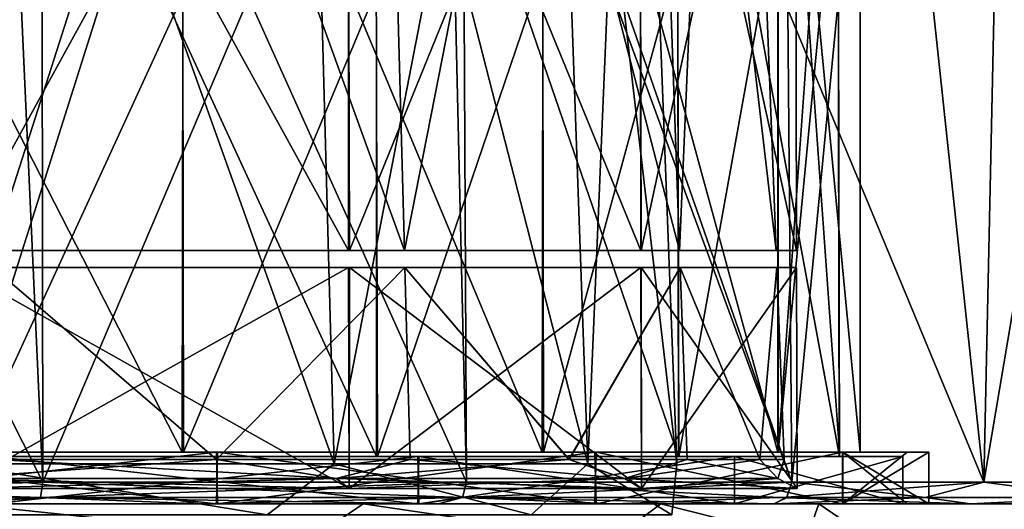
# Model space of a CAD drawing. Units: millimetres. Extents: x -108 to 0, y -59 to 57.
# Drawn here: x -60 to -37, y 0 to 11 of the extents above; entities that cross this region are included whole.
import ezdxf

# ---------------------------------------------------------------- set-up
doc = ezdxf.new("R2010")
doc.units = ezdxf.units.MM
doc.header["$LTSCALE"] = 101.851852
for name, color, linetype in [('15', 7, 'CONTINUOUS'), ('16', 7, 'CONTINUOUS'), ('28', 7, 'CONTINUOUS'), ('34', 7, 'CONTINUOUS'), ('36', 7, 'CONTINUOUS'), ('38', 7, 'CONTINUOUS'), ('39', 7, 'CONTINUOUS'), ('45', 7, 'CONTINUOUS'), ('46', 7, 'CONTINUOUS'), ('48', 7, 'CONTINUOUS'), ('51', 7, 'CONTINUOUS'), ('52', 7, 'CONTINUOUS'), ('53', 7, 'CONTINUOUS'), ('56', 7, 'CONTINUOUS'), ('57', 7, 'CONTINUOUS'), ('58', 7, 'CONTINUOUS'), ('59', 7, 'CONTINUOUS'), ('60', 7, 'CONTINUOUS'), ('61', 7, 'CONTINUOUS'), ('62', 7, 'CONTINUOUS'), ('63', 7, 'CONTINUOUS'), ('79', 7, 'CONTINUOUS'), ('80', 7, 'CONTINUOUS'), ('81', 7, 'CONTINUOUS'), ('89', 7, 'CONTINUOUS'), ('90', 7, 'CONTINUOUS'), ('91', 7, 'CONTINUOUS')]:
    doc.layers.add(name, color=color, linetype=linetype)

msp = doc.modelspace()

# ---------------------------------------------------------------- linework, layer by layer
at = {"layer": '15', "linetype": 'Continuous'}
for points in [[(-61.399, 33.505, -26.316), (-52.158, 33.505, -20.142), (-60.989, 5.9, -27.298), (-61.399, 33.505, -26.316)], [(-52.158, 33.505, 20.142), (-61.399, 33.505, 26.316), (-51.403, 5.9, 20.891), (-52.158, 33.505, 20.142)], [(-51.403, 5.9, 20.891), (-61.399, 33.505, 26.316), (-60.989, 5.9, 27.298), (-51.403, 5.9, 20.891)], [(-60.989, 5.9, -27.298), (-52.158, 33.505, -20.142), (-51.403, 5.9, -20.891), (-60.989, 5.9, -27.298)], [(-52.158, 33.505, -20.142), (-45.984, 33.505, -10.901), (-51.403, 5.9, -20.891), (-52.158, 33.505, -20.142)], [(-45.984, 33.505, 10.901), (-52.158, 33.505, 20.142), (-45, 5.9, 11.305), (-45.984, 33.505, 10.901)], [(-45, 5.9, 11.305), (-52.158, 33.505, 20.142), (-51.403, 5.9, 20.891), (-45, 5.9, 11.305)], [(-51.403, 5.9, -20.891), (-45.984, 33.505, -10.901), (-45, 5.9, -11.305), (-51.403, 5.9, -20.891)], [(-45.984, 33.505, -10.901), (-43.815, 33.505), (-45, 5.9, -11.305), (-45.984, 33.505, -10.901)], [(-43.815, 33.505), (-45.984, 33.505, 10.901), (-42.752, 5.9), (-43.815, 33.505)], [(-42.752, 5.9), (-45.984, 33.505, 10.901), (-45, 5.9, 11.305), (-42.752, 5.9)], [(-45, 5.9, -11.305), (-43.815, 33.505), (-42.752, 5.9), (-45, 5.9, -11.305)]]:
    msp.add_3dface(points, dxfattribs=at)
at = {"layer": '16', "linetype": 'Continuous'}
for points in [[(-53.614, -0.85, 25.719), (-61.689, 0, 29.143), (-62.476, -0.85, 30.235), (-53.614, -0.85, 25.719)], [(-62.476, -0.85, -30.235), (-61.689, 0, -29.143), (-53.614, -0.85, -25.719), (-62.476, -0.85, -30.235)], [(-52.367, 0, 23.761), (-61.689, 0, 29.143), (-53.614, -0.85, 25.719), (-52.367, 0, 23.761)], [(-61.689, 0, -29.143), (-52.367, 0, -23.761), (-53.614, -0.85, -25.719), (-61.689, 0, -29.143)], [(-46.581, -0.85, 18.686), (-52.367, 0, 23.761), (-53.614, -0.85, 25.719), (-46.581, -0.85, 18.686)], [(-53.614, -0.85, -25.719), (-52.367, 0, -23.761), (-46.581, -0.85, -18.686), (-53.614, -0.85, -25.719)], [(-45.44, 0, 15.508), (-52.367, 0, 23.761), (-46.581, -0.85, 18.686), (-45.44, 0, 15.508)], [(-52.367, 0, -23.761), (-45.44, 0, -15.508), (-46.581, -0.85, -18.686), (-52.367, 0, -23.761)], [(-42.065, -0.85, 9.824), (-45.44, 0, 15.508), (-46.581, -0.85, 18.686), (-42.065, -0.85, 9.824)], [(-46.581, -0.85, -18.686), (-45.44, 0, -15.508), (-42.065, -0.85, -9.824), (-46.581, -0.85, -18.686)], [(-41.756, 0, 5.382), (-45.44, 0, 15.508), (-42.065, -0.85, 9.824), (-41.756, 0, 5.382)], [(-45.44, 0, -15.508), (-41.756, 0, -5.382), (-42.065, -0.85, -9.824), (-45.44, 0, -15.508)], [(-40.509, -0.85), (-41.756, 0, 5.382), (-42.065, -0.85, 9.824), (-40.509, -0.85)], [(-42.065, -0.85, -9.824), (-41.756, 0, -5.382), (-40.509, -0.85), (-42.065, -0.85, -9.824)], [(-41.756, 0, -5.382), (-41.756, 0, 5.382), (-40.509, -0.85), (-41.756, 0, -5.382)]]:
    msp.add_3dface(points, dxfattribs=at)
at = {"layer": '28', "linetype": 'Continuous'}
for points in [[(-62.883, -0.253, -25.874), (-54.601, -0.253, -21.093), (-61.876, 0.934, -25.166), (-62.883, -0.253, -25.874)], [(-54.601, -0.253, 21.093), (-62.883, -0.253, 25.874), (-61.876, 0.934, 25.166), (-54.601, -0.253, 21.093)], [(-61.876, 0.934, -25.166), (-54.601, -0.253, -21.093), (-53.039, 0.934, -19.261), (-61.876, 0.934, -25.166)], [(-53.039, 0.934, 19.261), (-54.601, -0.253, 21.093), (-61.876, 0.934, 25.166), (-53.039, 0.934, 19.261)], [(-54.601, -0.253, -21.093), (-48.454, -0.253, -13.767), (-53.039, 0.934, -19.261), (-54.601, -0.253, -21.093)], [(-48.454, -0.253, 13.767), (-54.601, -0.253, 21.093), (-53.039, 0.934, 19.261), (-48.454, -0.253, 13.767)], [(-53.039, 0.934, -19.261), (-48.454, -0.253, -13.767), (-47.134, 0.934, -10.424), (-53.039, 0.934, -19.261)], [(-47.134, 0.934, 10.424), (-48.454, -0.253, 13.767), (-53.039, 0.934, 19.261), (-47.134, 0.934, 10.424)], [(-48.454, -0.253, -13.767), (-45.184, -0.253, -4.781), (-47.134, 0.934, -10.424), (-48.454, -0.253, -13.767)], [(-45.184, -0.253, 4.781), (-48.454, -0.253, 13.767), (-47.134, 0.934, 10.424), (-45.184, -0.253, 4.781)], [(-47.134, 0.934, -10.424), (-45.184, -0.253, -4.781), (-45.061, 0.934), (-47.134, 0.934, -10.424)], [(-45.061, 0.934), (-45.184, -0.253, 4.781), (-47.134, 0.934, 10.424), (-45.061, 0.934)], [(-45.184, -0.253, -4.781), (-45.184, -0.253, 4.781), (-45.061, 0.934), (-45.184, -0.253, -4.781)]]:
    msp.add_3dface(points, dxfattribs=at)
at = {"layer": '34', "linetype": 'Continuous'}
for points in [[(-61.876, 0.934, -25.166), (-53.039, 0.934, -19.261), (-62.256, 26.666, -24.249), (-61.876, 0.934, -25.166)], [(-53.039, 0.934, -19.261), (-53.741, 26.666, -18.559), (-62.256, 26.666, -24.249), (-53.039, 0.934, -19.261)], [(-61.876, 0.934, 25.166), (-62.256, 26.666, 24.249), (-53.741, 26.666, 18.559), (-61.876, 0.934, 25.166)], [(-53.039, 0.934, 19.261), (-61.876, 0.934, 25.166), (-53.741, 26.666, 18.559), (-53.039, 0.934, 19.261)], [(-53.039, 0.934, -19.261), (-47.134, 0.934, -10.424), (-53.741, 26.666, -18.559), (-53.039, 0.934, -19.261)], [(-47.134, 0.934, -10.424), (-48.051, 26.666, -10.044), (-53.741, 26.666, -18.559), (-47.134, 0.934, -10.424)], [(-53.039, 0.934, 19.261), (-53.741, 26.666, 18.559), (-48.051, 26.666, 10.044), (-53.039, 0.934, 19.261)], [(-47.134, 0.934, 10.424), (-53.039, 0.934, 19.261), (-48.051, 26.666, 10.044), (-47.134, 0.934, 10.424)], [(-47.134, 0.934, -10.424), (-45.061, 0.934), (-48.051, 26.666, -10.044), (-47.134, 0.934, -10.424)], [(-45.061, 0.934), (-46.053, 26.666), (-48.051, 26.666, -10.044), (-45.061, 0.934)], [(-47.134, 0.934, 10.424), (-48.051, 26.666, 10.044), (-46.053, 26.666), (-47.134, 0.934, 10.424)], [(-45.061, 0.934), (-47.134, 0.934, 10.424), (-46.053, 26.666), (-45.061, 0.934)]]:
    msp.add_3dface(points, dxfattribs=at)
at = {"layer": '36', "linetype": 'Continuous'}
for points in [[(-61.689, 0, 29.143), (-52.367, 0, 23.761), (-61.007, 0, 31.007), (-61.689, 0, 29.143)], [(-52.367, 0, -23.761), (-61.689, 0, -29.143), (-60.983, 0, -30.998), (-52.367, 0, -23.761)], [(-61.007, 0, 31.007), (-52.367, 0, 23.761), (-51.092, 0, 25.282), (-61.007, 0, 31.007)], [(-51.069, 0, -25.264), (-52.367, 0, -23.761), (-60.983, 0, -30.998), (-51.069, 0, -25.264)], [(-52.367, 0, 23.761), (-45.44, 0, 15.508), (-51.092, 0, 25.282), (-52.367, 0, 23.761)], [(-45.44, 0, -15.508), (-52.367, 0, -23.761), (-51.069, 0, -25.264), (-45.44, 0, -15.508)], [(-51.092, 0, 25.282), (-45.44, 0, 15.508), (-43.724, 0, 16.505), (-51.092, 0, 25.282)], [(-43.719, 0, -16.496), (-45.44, 0, -15.508), (-51.069, 0, -25.264), (-43.719, 0, -16.496)], [(-45.44, 0, 15.508), (-41.756, 0, 5.382), (-43.724, 0, 16.505), (-45.44, 0, 15.508)], [(-41.756, 0, -5.382), (-45.44, 0, -15.508), (-43.719, 0, -16.496), (-41.756, 0, -5.382)], [(-43.724, 0, 16.505), (-41.756, 0, 5.382), (-39.801, 0, 5.729), (-43.724, 0, 16.505)], [(-39.803, 0, -5.74), (-41.756, 0, -5.382), (-43.719, 0, -16.496), (-39.803, 0, -5.74)], [(-41.756, 0, 5.382), (-41.756, 0, -5.382), (-39.803, 0, -5.74), (-41.756, 0, 5.382)], [(-39.801, 0, 5.729), (-41.756, 0, 5.382), (-39.803, 0, -5.74), (-39.801, 0, 5.729)]]:
    msp.add_3dface(points, dxfattribs=at)
at = {"layer": '38', "linetype": 'Continuous'}
for points in [[(-61.867, 5.9, -28.646), (-60.989, 5.9, -27.298), (-52.706, 5.9, -23.356), (-61.867, 5.9, -28.646)], [(-52.684, 5.9, 23.338), (-60.989, 5.9, 27.298), (-61.844, 5.9, 28.637), (-52.684, 5.9, 23.338)], [(-60.989, 5.9, -27.298), (-51.403, 5.9, -20.891), (-52.706, 5.9, -23.356), (-60.989, 5.9, -27.298)], [(-51.403, 5.9, 20.891), (-60.989, 5.9, 27.298), (-52.684, 5.9, 23.338), (-51.403, 5.9, 20.891)], [(-52.706, 5.9, -23.356), (-51.403, 5.9, -20.891), (-45.9, 5.9, -15.247), (-52.706, 5.9, -23.356)], [(-45.893, 5.9, 15.234), (-51.403, 5.9, 20.891), (-52.684, 5.9, 23.338), (-45.893, 5.9, 15.234)], [(-51.403, 5.9, -20.891), (-45, 5.9, -11.305), (-45.9, 5.9, -15.247), (-51.403, 5.9, -20.891)], [(-45, 5.9, 11.305), (-51.403, 5.9, 20.891), (-45.893, 5.9, 15.234), (-45, 5.9, 11.305)], [(-45.9, 5.9, -15.247), (-45, 5.9, -11.305), (-42.277, 5.9, -5.297), (-45.9, 5.9, -15.247)], [(-42.277, 5.9, 5.298), (-45, 5.9, 11.305), (-45.893, 5.9, 15.234), (-42.277, 5.9, 5.298)], [(-45, 5.9, -11.305), (-42.752, 5.9), (-42.277, 5.9, -5.297), (-45, 5.9, -11.305)], [(-42.752, 5.9), (-45, 5.9, 11.305), (-42.277, 5.9, 5.298), (-42.752, 5.9)], [(-42.277, 5.9, -5.297), (-42.752, 5.9), (-42.277, 5.9, 5.298), (-42.277, 5.9, -5.297)]]:
    msp.add_3dface(points, dxfattribs=at)
at = {"layer": '39', "linetype": 'Continuous'}
for points in [[(-52.73, 22.5, 23.328), (-61.844, 5.9, 28.637), (-61.879, 22.5, 28.611), (-52.73, 22.5, 23.328)], [(-61.867, 5.9, -28.646), (-52.706, 5.9, -23.356), (-61.857, 22.5, -28.603), (-61.867, 5.9, -28.646)], [(-61.857, 22.5, -28.603), (-52.706, 5.9, -23.356), (-52.708, 22.5, -23.31), (-61.857, 22.5, -28.603)], [(-52.684, 5.9, 23.338), (-61.844, 5.9, 28.637), (-52.73, 22.5, 23.328), (-52.684, 5.9, 23.338)], [(-45.932, 22.5, 15.228), (-52.684, 5.9, 23.338), (-52.73, 22.5, 23.328), (-45.932, 22.5, 15.228)], [(-52.706, 5.9, -23.356), (-45.9, 5.9, -15.247), (-52.708, 22.5, -23.31), (-52.706, 5.9, -23.356)], [(-52.708, 22.5, -23.31), (-45.9, 5.9, -15.247), (-45.924, 22.5, -15.216), (-52.708, 22.5, -23.31)], [(-45.893, 5.9, 15.234), (-52.684, 5.9, 23.338), (-45.932, 22.5, 15.228), (-45.893, 5.9, 15.234)], [(-42.313, 22.5, 5.291), (-45.893, 5.9, 15.234), (-45.932, 22.5, 15.228), (-42.313, 22.5, 5.291)], [(-45.9, 5.9, -15.247), (-42.277, 5.9, -5.297), (-45.924, 22.5, -15.216), (-45.9, 5.9, -15.247)], [(-45.924, 22.5, -15.216), (-42.277, 5.9, -5.297), (-42.313, 22.5, -5.291), (-45.924, 22.5, -15.216)], [(-42.277, 5.9, 5.298), (-45.893, 5.9, 15.234), (-42.313, 22.5, 5.291), (-42.277, 5.9, 5.298)], [(-42.277, 5.9, -5.297), (-42.277, 5.9, 5.298), (-42.313, 22.5, -5.291), (-42.277, 5.9, -5.297)], [(-42.313, 22.5, -5.291), (-42.277, 5.9, 5.298), (-42.313, 22.5, 5.291), (-42.313, 22.5, -5.291)]]:
    msp.add_3dface(points, dxfattribs=at)
at = {"layer": '45', "linetype": 'Continuous'}
for points in [[(-61.535, 21.6, -29.552), (-52.085, 21.6, -24.095), (-61.496, 1.1, -29.586), (-61.535, 21.6, -29.552)], [(-52.055, 1.1, 24.13), (-61.512, 21.6, 29.544), (-61.519, 1.1, 29.595), (-52.055, 1.1, 24.13)], [(-52.062, 21.6, 24.076), (-61.512, 21.6, 29.544), (-52.055, 1.1, 24.13), (-52.062, 21.6, 24.076)], [(-61.496, 1.1, -29.586), (-52.085, 21.6, -24.095), (-52.033, 1.1, -24.111), (-61.496, 1.1, -29.586)], [(-52.085, 21.6, -24.095), (-45.066, 21.6, -15.732), (-52.033, 1.1, -24.111), (-52.085, 21.6, -24.095)], [(-45.059, 21.6, 15.721), (-52.062, 21.6, 24.076), (-45.026, 1.1, 15.755), (-45.059, 21.6, 15.721)], [(-45.026, 1.1, 15.755), (-52.062, 21.6, 24.076), (-52.055, 1.1, 24.13), (-45.026, 1.1, 15.755)], [(-52.033, 1.1, -24.111), (-45.066, 21.6, -15.732), (-45.02, 1.1, -15.744), (-52.033, 1.1, -24.111)], [(-45.066, 21.6, -15.732), (-41.327, 21.6, -5.465), (-45.02, 1.1, -15.744), (-45.066, 21.6, -15.732)], [(-41.327, 21.6, 5.469), (-45.059, 21.6, 15.721), (-41.282, 1.1, 5.473), (-41.327, 21.6, 5.469)], [(-41.282, 1.1, 5.473), (-45.059, 21.6, 15.721), (-45.026, 1.1, 15.755), (-41.282, 1.1, 5.473)], [(-45.02, 1.1, -15.744), (-41.327, 21.6, -5.465), (-41.283, 1.1, -5.477), (-45.02, 1.1, -15.744)], [(-41.327, 21.6, -5.465), (-41.327, 21.6, 5.469), (-41.282, 1.1, 5.473), (-41.327, 21.6, -5.465)], [(-41.283, 1.1, -5.477), (-41.327, 21.6, -5.465), (-41.282, 1.1, 5.473), (-41.283, 1.1, -5.477)]]:
    msp.add_3dface(points, dxfattribs=at)
at = {"layer": '46', "linetype": 'Continuous'}
for points in [[(-52.055, 1.1, 24.13), (-61.519, 1.1, 29.595), (-60.983, 1.1, 30.998), (-52.055, 1.1, 24.13)], [(-61.496, 1.1, -29.586), (-52.033, 1.1, -24.111), (-61.007, 1.1, -31.007), (-61.496, 1.1, -29.586)], [(-61.007, 1.1, -31.007), (-52.033, 1.1, -24.111), (-51.092, 1.1, -25.282), (-61.007, 1.1, -31.007)], [(-51.069, 1.1, 25.264), (-52.055, 1.1, 24.13), (-60.983, 1.1, 30.998), (-51.069, 1.1, 25.264)], [(-45.026, 1.1, 15.755), (-52.055, 1.1, 24.13), (-51.069, 1.1, 25.264), (-45.026, 1.1, 15.755)], [(-52.033, 1.1, -24.111), (-45.02, 1.1, -15.744), (-51.092, 1.1, -25.282), (-52.033, 1.1, -24.111)], [(-51.092, 1.1, -25.282), (-45.02, 1.1, -15.744), (-43.724, 1.1, -16.505), (-51.092, 1.1, -25.282)], [(-43.719, 1.1, 16.496), (-45.026, 1.1, 15.755), (-51.069, 1.1, 25.264), (-43.719, 1.1, 16.496)], [(-41.282, 1.1, 5.473), (-45.026, 1.1, 15.755), (-43.719, 1.1, 16.496), (-41.282, 1.1, 5.473)], [(-45.02, 1.1, -15.744), (-41.283, 1.1, -5.477), (-43.724, 1.1, -16.505), (-45.02, 1.1, -15.744)], [(-43.724, 1.1, -16.505), (-41.283, 1.1, -5.477), (-39.801, 1.1, -5.729), (-43.724, 1.1, -16.505)], [(-39.803, 1.1, 5.74), (-41.282, 1.1, 5.473), (-43.719, 1.1, 16.496), (-39.803, 1.1, 5.74)], [(-41.283, 1.1, -5.477), (-41.282, 1.1, 5.473), (-39.803, 1.1, 5.74), (-41.283, 1.1, -5.477)], [(-39.801, 1.1, -5.729), (-41.283, 1.1, -5.477), (-39.803, 1.1, 5.74), (-39.801, 1.1, -5.729)]]:
    msp.add_3dface(points, dxfattribs=at)
at = {"layer": '48', "linetype": 'Continuous'}
for points in [[(-61.007, 0, 31.007), (-51.092, 0, 25.282), (-60.983, 1.1, 30.998), (-61.007, 0, 31.007)], [(-60.983, 0, -30.998), (-61.007, 1.1, -31.007), (-51.092, 1.1, -25.282), (-60.983, 0, -30.998)], [(-51.092, 0, 25.282), (-51.069, 1.1, 25.264), (-60.983, 1.1, 30.998), (-51.092, 0, 25.282)], [(-51.069, 0, -25.264), (-60.983, 0, -30.998), (-51.092, 1.1, -25.282), (-51.069, 0, -25.264)], [(-51.092, 0, 25.282), (-43.724, 0, 16.505), (-51.069, 1.1, 25.264), (-51.092, 0, 25.282)], [(-51.069, 0, -25.264), (-51.092, 1.1, -25.282), (-43.724, 1.1, -16.505), (-51.069, 0, -25.264)], [(-43.724, 0, 16.505), (-43.719, 1.1, 16.496), (-51.069, 1.1, 25.264), (-43.724, 0, 16.505)], [(-43.719, 0, -16.496), (-51.069, 0, -25.264), (-43.724, 1.1, -16.505), (-43.719, 0, -16.496)], [(-43.724, 0, 16.505), (-39.801, 0, 5.729), (-43.719, 1.1, 16.496), (-43.724, 0, 16.505)], [(-43.719, 0, -16.496), (-43.724, 1.1, -16.505), (-39.801, 1.1, -5.729), (-43.719, 0, -16.496)], [(-39.801, 0, 5.729), (-39.803, 1.1, 5.74), (-43.719, 1.1, 16.496), (-39.801, 0, 5.729)], [(-39.803, 0, -5.74), (-43.719, 0, -16.496), (-39.801, 1.1, -5.729), (-39.803, 0, -5.74)], [(-39.801, 0, 5.729), (-39.803, 0, -5.74), (-39.801, 1.1, -5.729), (-39.801, 0, 5.729)], [(-39.801, 0, 5.729), (-39.801, 1.1, -5.729), (-39.803, 1.1, 5.74), (-39.801, 0, 5.729)]]:
    msp.add_3dface(points, dxfattribs=at)
at = {"layer": '51', "linetype": 'Continuous'}
for points in [[(-52.99, 0.589, -23.013), (-62.025, 0.589, -28.23), (-55.779, 1.03, -24.726), (-52.99, 0.589, -23.013)], [(-55.779, 1.03, -24.726), (-62.025, 0.589, -28.23), (-60.92, 1.03, -27.474), (-55.779, 1.03, -24.726)], [(-62.024, 0.589, 28.229), (-52.989, 0.589, 23.013), (-60.919, 1.03, 27.473), (-62.024, 0.589, 28.229)], [(-60.919, 1.03, 27.473), (-52.989, 0.589, 23.013), (-55.778, 1.03, 24.725), (-60.919, 1.03, 27.473)], [(-51.273, 1.03, -21.028), (-52.99, 0.589, -23.013), (-55.779, 1.03, -24.726), (-51.273, 1.03, -21.028)], [(-55.778, 1.03, 24.725), (-52.989, 0.589, 23.013), (-51.272, 1.03, 21.027), (-55.778, 1.03, 24.725)], [(-46.283, 0.589, -15.021), (-52.99, 0.589, -23.013), (-47.575, 1.03, -16.521), (-46.283, 0.589, -15.021)], [(-47.575, 1.03, -16.521), (-52.99, 0.589, -23.013), (-51.273, 1.03, -21.028), (-47.575, 1.03, -16.521)], [(-52.989, 0.589, 23.013), (-46.283, 0.589, 15.02), (-51.272, 1.03, 21.027), (-52.989, 0.589, 23.013)], [(-51.272, 1.03, 21.027), (-46.283, 0.589, 15.02), (-47.574, 1.03, 16.52), (-51.272, 1.03, 21.027)], [(-44.827, 1.03, -11.38), (-46.283, 0.589, -15.021), (-47.575, 1.03, -16.521), (-44.827, 1.03, -11.38)], [(-47.574, 1.03, 16.52), (-46.283, 0.589, 15.02), (-44.826, 1.03, 11.379), (-47.574, 1.03, 16.52)], [(-42.715, 0.589, -5.217), (-46.283, 0.589, -15.021), (-43.134, 1.03, -5.802), (-42.715, 0.589, -5.217)], [(-43.134, 1.03, -5.802), (-46.283, 0.589, -15.021), (-44.827, 1.03, -11.38), (-43.134, 1.03, -5.802)], [(-46.283, 0.589, 15.02), (-42.715, 0.589, 5.216), (-44.826, 1.03, 11.379), (-46.283, 0.589, 15.02)], [(-44.826, 1.03, 11.379), (-42.715, 0.589, 5.216), (-43.134, 1.03, 5.801), (-44.826, 1.03, 11.379)], [(-42.563, 1.03, -0.001), (-42.715, 0.589, -5.217), (-43.134, 1.03, -5.802), (-42.563, 1.03, -0.001)], [(-43.134, 1.03, 5.801), (-42.715, 0.589, 5.216), (-42.563, 1.03, -0.001), (-43.134, 1.03, 5.801)], [(-42.715, 0.589, 5.216), (-42.715, 0.589, -5.217), (-42.563, 1.03, -0.001), (-42.715, 0.589, 5.216)]]:
    msp.add_3dface(points, dxfattribs=at)
at = {"layer": '52', "linetype": 'Continuous'}
for points in [[(-60.919, 1.03, 27.473), (-55.778, 1.03, 24.725), (-60.983, 5.5, 27.313), (-60.919, 1.03, 27.473)], [(-60.983, 5.5, 27.313), (-55.778, 1.03, 24.725), (-51.392, 5.5, 20.902), (-60.983, 5.5, 27.313)], [(-55.779, 1.03, -24.726), (-60.92, 1.03, -27.474), (-60.983, 5.5, -27.313), (-55.779, 1.03, -24.726)], [(-51.392, 5.5, -20.902), (-55.779, 1.03, -24.726), (-60.983, 5.5, -27.313), (-51.392, 5.5, -20.902)], [(-51.273, 1.03, -21.028), (-55.779, 1.03, -24.726), (-51.392, 5.5, -20.902), (-51.273, 1.03, -21.028)], [(-55.778, 1.03, 24.725), (-51.272, 1.03, 21.027), (-51.392, 5.5, 20.902), (-55.778, 1.03, 24.725)], [(-51.272, 1.03, 21.027), (-47.574, 1.03, 16.52), (-51.392, 5.5, 20.902), (-51.272, 1.03, 21.027)], [(-51.392, 5.5, 20.902), (-47.574, 1.03, 16.52), (-44.986, 5.5, 11.311), (-51.392, 5.5, 20.902)], [(-47.575, 1.03, -16.521), (-51.273, 1.03, -21.028), (-51.392, 5.5, -20.902), (-47.575, 1.03, -16.521)], [(-44.986, 5.5, -11.311), (-47.575, 1.03, -16.521), (-51.392, 5.5, -20.902), (-44.986, 5.5, -11.311)], [(-44.827, 1.03, -11.38), (-47.575, 1.03, -16.521), (-44.986, 5.5, -11.311), (-44.827, 1.03, -11.38)], [(-47.574, 1.03, 16.52), (-44.826, 1.03, 11.379), (-44.986, 5.5, 11.311), (-47.574, 1.03, 16.52)], [(-44.826, 1.03, 11.379), (-43.134, 1.03, 5.801), (-44.986, 5.5, 11.311), (-44.826, 1.03, 11.379)], [(-44.986, 5.5, 11.311), (-43.134, 1.03, 5.801), (-42.736, 5.5), (-44.986, 5.5, 11.311)], [(-43.134, 1.03, -5.802), (-44.827, 1.03, -11.38), (-44.986, 5.5, -11.311), (-43.134, 1.03, -5.802)], [(-42.736, 5.5), (-43.134, 1.03, -5.802), (-44.986, 5.5, -11.311), (-42.736, 5.5)], [(-43.134, 1.03, 5.801), (-42.563, 1.03, -0.001), (-42.736, 5.5), (-43.134, 1.03, 5.801)], [(-42.563, 1.03, -0.001), (-43.134, 1.03, -5.802), (-42.736, 5.5), (-42.563, 1.03, -0.001)]]:
    msp.add_3dface(points, dxfattribs=at)
at = {"layer": '53', "linetype": 'Continuous'}
for points in [[(-62.025, 0.589, -28.23), (-52.99, 0.589, -23.013), (-61.869, 0.36, -28.66), (-62.025, 0.589, -28.23)], [(-52.989, 0.589, 23.013), (-62.024, 0.589, 28.229), (-52.695, 0.36, 23.364), (-52.989, 0.589, 23.013)], [(-52.695, 0.36, 23.364), (-62.024, 0.589, 28.229), (-61.869, 0.36, 28.66), (-52.695, 0.36, 23.364)], [(-61.869, 0.36, -28.66), (-52.99, 0.589, -23.013), (-52.695, 0.36, -23.364), (-61.869, 0.36, -28.66)], [(-52.99, 0.589, -23.013), (-46.283, 0.589, -15.021), (-52.695, 0.36, -23.364), (-52.99, 0.589, -23.013)], [(-46.283, 0.589, 15.02), (-52.989, 0.589, 23.013), (-45.887, 0.36, 15.25), (-46.283, 0.589, 15.02)], [(-45.887, 0.36, 15.25), (-52.989, 0.589, 23.013), (-52.695, 0.36, 23.364), (-45.887, 0.36, 15.25)], [(-52.695, 0.36, -23.364), (-46.283, 0.589, -15.021), (-45.887, 0.36, -15.25), (-52.695, 0.36, -23.364)], [(-46.283, 0.589, -15.021), (-42.715, 0.589, -5.217), (-45.887, 0.36, -15.25), (-46.283, 0.589, -15.021)], [(-42.715, 0.589, 5.216), (-46.283, 0.589, 15.02), (-42.264, 0.36, 5.296), (-42.715, 0.589, 5.216)], [(-42.264, 0.36, 5.296), (-46.283, 0.589, 15.02), (-45.887, 0.36, 15.25), (-42.264, 0.36, 5.296)], [(-45.887, 0.36, -15.25), (-42.715, 0.589, -5.217), (-42.264, 0.36, -5.296), (-45.887, 0.36, -15.25)], [(-42.715, 0.589, -5.217), (-42.715, 0.589, 5.216), (-42.264, 0.36, -5.296), (-42.715, 0.589, -5.217)], [(-42.264, 0.36, -5.296), (-42.715, 0.589, 5.216), (-42.264, 0.36, 5.296), (-42.264, 0.36, -5.296)]]:
    msp.add_3dface(points, dxfattribs=at)
at = {"layer": '56', "linetype": 'Continuous'}
for points in [[(-61.866, 5.5, 28.646), (-60.983, 5.5, 27.313), (-52.705, 5.5, 23.357), (-61.866, 5.5, 28.646)], [(-52.683, 5.5, -23.339), (-60.983, 5.5, -27.313), (-61.844, 5.5, -28.638), (-52.683, 5.5, -23.339)], [(-60.983, 5.5, 27.313), (-51.392, 5.5, 20.902), (-52.705, 5.5, 23.357), (-60.983, 5.5, 27.313)], [(-51.392, 5.5, -20.902), (-60.983, 5.5, -27.313), (-52.683, 5.5, -23.339), (-51.392, 5.5, -20.902)], [(-52.705, 5.5, 23.357), (-51.392, 5.5, 20.902), (-45.899, 5.5, 15.247), (-52.705, 5.5, 23.357)], [(-45.892, 5.5, -15.235), (-51.392, 5.5, -20.902), (-52.683, 5.5, -23.339), (-45.892, 5.5, -15.235)], [(-51.392, 5.5, 20.902), (-44.986, 5.5, 11.311), (-45.899, 5.5, 15.247), (-51.392, 5.5, 20.902)], [(-44.986, 5.5, -11.311), (-51.392, 5.5, -20.902), (-45.892, 5.5, -15.235), (-44.986, 5.5, -11.311)], [(-45.899, 5.5, 15.247), (-44.986, 5.5, 11.311), (-42.276, 5.5, 5.297), (-45.899, 5.5, 15.247)], [(-42.276, 5.5, -5.298), (-44.986, 5.5, -11.311), (-45.892, 5.5, -15.235), (-42.276, 5.5, -5.298)], [(-44.986, 5.5, 11.311), (-42.736, 5.5), (-42.276, 5.5, 5.297), (-44.986, 5.5, 11.311)], [(-42.736, 5.5), (-44.986, 5.5, -11.311), (-42.276, 5.5, -5.298), (-42.736, 5.5)], [(-42.276, 5.5, 5.297), (-42.736, 5.5), (-42.276, 5.5, -5.298), (-42.276, 5.5, 5.297)]]:
    msp.add_3dface(points, dxfattribs=at)
at = {"layer": '57', "linetype": 'Continuous'}
for points in [[(-61.869, 0.36, -28.66), (-52.695, 0.36, -23.364), (-61.844, 5.5, -28.638), (-61.869, 0.36, -28.66)], [(-52.695, 0.36, 23.364), (-61.869, 0.36, 28.66), (-52.705, 5.5, 23.357), (-52.695, 0.36, 23.364)], [(-61.869, 0.36, 28.66), (-61.866, 5.5, 28.646), (-52.705, 5.5, 23.357), (-61.869, 0.36, 28.66)], [(-52.695, 0.36, -23.364), (-52.683, 5.5, -23.339), (-61.844, 5.5, -28.638), (-52.695, 0.36, -23.364)], [(-52.695, 0.36, 23.364), (-52.705, 5.5, 23.357), (-45.899, 5.5, 15.247), (-52.695, 0.36, 23.364)], [(-52.695, 0.36, -23.364), (-45.887, 0.36, -15.25), (-52.683, 5.5, -23.339), (-52.695, 0.36, -23.364)], [(-45.887, 0.36, 15.25), (-52.695, 0.36, 23.364), (-45.899, 5.5, 15.247), (-45.887, 0.36, 15.25)], [(-45.887, 0.36, -15.25), (-45.892, 5.5, -15.235), (-52.683, 5.5, -23.339), (-45.887, 0.36, -15.25)], [(-45.887, 0.36, 15.25), (-45.899, 5.5, 15.247), (-42.276, 5.5, 5.297), (-45.887, 0.36, 15.25)], [(-45.887, 0.36, -15.25), (-42.264, 0.36, -5.296), (-45.892, 5.5, -15.235), (-45.887, 0.36, -15.25)], [(-42.264, 0.36, -5.296), (-42.276, 5.5, -5.298), (-45.892, 5.5, -15.235), (-42.264, 0.36, -5.296)], [(-42.264, 0.36, 5.296), (-45.887, 0.36, 15.25), (-42.276, 5.5, 5.297), (-42.264, 0.36, 5.296)], [(-42.264, 0.36, -5.296), (-42.264, 0.36, 5.296), (-42.276, 5.5, -5.298), (-42.264, 0.36, -5.296)], [(-42.264, 0.36, 5.296), (-42.276, 5.5, 5.297), (-42.276, 5.5, -5.298), (-42.264, 0.36, 5.296)]]:
    msp.add_3dface(points, dxfattribs=at)
at = {"layer": '58', "linetype": 'Continuous'}
for points in [[(-61.75, 0, -33.365), (-56.134, 0, -31.036), (-66.57, 0, -32.6), (-61.75, 0, -33.365)], [(-66.57, 0, -32.6), (-56.134, 0, -31.036), (-55.778, 0, -28.681), (-66.57, 0, -32.6)], [(-55.753, 0, 28.667), (-60.812, 0, 33.054), (-66.54, 0, 32.595), (-55.753, 0, 28.667)], [(-50.62, 0, 27.469), (-60.812, 0, 33.054), (-55.753, 0, 28.667), (-50.62, 0, 27.469)], [(-56.134, 0, -31.036), (-51.009, 0, -27.771), (-55.778, 0, -28.681), (-56.134, 0, -31.036)], [(-55.778, 0, -28.681), (-51.009, 0, -27.771), (-46.972, 0, -21.309), (-55.778, 0, -28.681)], [(-46.945, 0, 21.277), (-50.62, 0, 27.469), (-55.753, 0, 28.667), (-46.945, 0, 21.277)], [(-51.009, 0, -27.771), (-46.517, 0, -23.661), (-46.972, 0, -21.309), (-51.009, 0, -27.771)], [(-42.807, 0, 18.834), (-50.62, 0, 27.469), (-46.945, 0, 21.277), (-42.807, 0, 18.834)], [(-46.517, 0, -23.661), (-42.807, 0, -18.834), (-46.972, 0, -21.309), (-46.517, 0, -23.661)], [(-46.972, 0, -21.309), (-42.807, 0, -18.834), (-41.21, 0, -11.357), (-46.972, 0, -21.309)], [(-41.2, 0, 11.33), (-42.807, 0, 18.834), (-46.945, 0, 21.277), (-41.2, 0, 11.33)], [(-42.807, 0, -18.834), (-38.233, 0, -13.778), (-41.21, 0, -11.357), (-42.807, 0, -18.834)], [(-38.233, 0, 13.778), (-42.807, 0, 18.834), (-41.2, 0, 11.33), (-38.233, 0, 13.778)], [(-41.21, 0, -11.357), (-38.233, 0, -13.778), (-39.706, 0, -5.764), (-41.21, 0, -11.357)], [(-39.2, 0), (-38.233, 0, 13.778), (-41.2, 0, 11.33), (-39.2, 0)], [(-38.233, 0, -13.778), (-39.2, 0), (-39.706, 0, -5.764), (-38.233, 0, -13.778)], [(-38.233, 0, -13.778), (-38.233, 0, 13.778), (-39.2, 0), (-38.233, 0, -13.778)], [(-38.233, 0, -13.778), (-32.253, 0, -10.502), (-38.233, 0, 13.778), (-38.233, 0, -13.778)], [(-38.233, 0, 13.778), (-32.253, 0, -10.502), (-32.253, 0, 10.502), (-38.233, 0, 13.778)]]:
    msp.add_3dface(points, dxfattribs=at)
at = {"layer": '59', "linetype": 'Continuous'}
for points in [[(-55.778, 1.2, 28.681), (-66.54, 0, 32.595), (-66.57, 1.2, 32.6), (-55.778, 1.2, 28.681)], [(-55.753, 0, 28.667), (-66.54, 0, 32.595), (-55.778, 1.2, 28.681), (-55.753, 0, 28.667)], [(-46.972, 1.2, 21.309), (-55.753, 0, 28.667), (-55.778, 1.2, 28.681), (-46.972, 1.2, 21.309)], [(-46.945, 0, 21.277), (-55.753, 0, 28.667), (-46.972, 1.2, 21.309), (-46.945, 0, 21.277)], [(-41.21, 1.2, 11.357), (-46.945, 0, 21.277), (-46.972, 1.2, 21.309), (-41.21, 1.2, 11.357)], [(-41.2, 0, 11.33), (-46.945, 0, 21.277), (-41.21, 1.2, 11.357), (-41.2, 0, 11.33)], [(-39.706, 1.2, 5.764), (-41.2, 0, 11.33), (-41.21, 1.2, 11.357), (-39.706, 1.2, 5.764)], [(-39.2, 0), (-41.2, 0, 11.33), (-39.2, 1.2), (-39.2, 0)], [(-39.2, 1.2), (-41.2, 0, 11.33), (-39.706, 1.2, 5.764), (-39.2, 1.2)]]:
    msp.add_3dface(points, dxfattribs=at)
at = {"layer": '60', "linetype": 'Continuous'}
for points in [[(-66.57, 0, -32.6), (-55.778, 0, -28.681), (-66.54, 1.2, -32.595), (-66.57, 0, -32.6)], [(-66.54, 1.2, -32.595), (-55.778, 0, -28.681), (-55.753, 1.2, -28.667), (-66.54, 1.2, -32.595)], [(-55.778, 0, -28.681), (-46.972, 0, -21.309), (-55.753, 1.2, -28.667), (-55.778, 0, -28.681)], [(-55.753, 1.2, -28.667), (-46.972, 0, -21.309), (-46.945, 1.2, -21.277), (-55.753, 1.2, -28.667)], [(-46.972, 0, -21.309), (-41.21, 0, -11.357), (-46.945, 1.2, -21.277), (-46.972, 0, -21.309)], [(-46.945, 1.2, -21.277), (-41.21, 0, -11.357), (-41.2, 1.2, -11.33), (-46.945, 1.2, -21.277)], [(-41.21, 0, -11.357), (-39.706, 0, -5.764), (-41.2, 1.2, -11.33), (-41.21, 0, -11.357)], [(-39.706, 0, -5.764), (-39.2, 0), (-41.2, 1.2, -11.33), (-39.706, 0, -5.764)], [(-39.2, 0), (-39.2, 1.2), (-41.2, 1.2, -11.33), (-39.2, 0)]]:
    msp.add_3dface(points, dxfattribs=at)
at = {"layer": '61', "linetype": 'Continuous'}
for points in [[(-66.54, 1.2, -32.595), (-55.753, 1.2, -28.667), (-66.847, 1.2, -31.024), (-66.54, 1.2, -32.595)], [(-66.847, 1.2, -31.024), (-55.753, 1.2, -28.667), (-56.576, 1.2, -27.295), (-66.847, 1.2, -31.024)], [(-55.778, 1.2, 28.681), (-66.57, 1.2, 32.6), (-66.816, 1.2, 31.019), (-55.778, 1.2, 28.681)], [(-56.55, 1.2, 27.28), (-55.778, 1.2, 28.681), (-66.816, 1.2, 31.019), (-56.55, 1.2, 27.28)], [(-55.753, 1.2, -28.667), (-46.945, 1.2, -21.277), (-56.576, 1.2, -27.295), (-55.753, 1.2, -28.667)], [(-56.576, 1.2, -27.295), (-46.945, 1.2, -21.277), (-48.197, 1.2, -20.279), (-56.576, 1.2, -27.295)], [(-46.972, 1.2, 21.309), (-55.778, 1.2, 28.681), (-56.55, 1.2, 27.28), (-46.972, 1.2, 21.309)], [(-48.17, 1.2, 20.247), (-46.972, 1.2, 21.309), (-56.55, 1.2, 27.28), (-48.17, 1.2, 20.247)], [(-46.945, 1.2, -21.277), (-41.2, 1.2, -11.33), (-48.197, 1.2, -20.279), (-46.945, 1.2, -21.277)], [(-48.197, 1.2, -20.279), (-41.2, 1.2, -11.33), (-42.713, 1.2, -10.808), (-48.197, 1.2, -20.279)], [(-41.21, 1.2, 11.357), (-46.972, 1.2, 21.309), (-48.17, 1.2, 20.247), (-41.21, 1.2, 11.357)], [(-42.703, 1.2, 10.781), (-41.21, 1.2, 11.357), (-48.17, 1.2, 20.247), (-42.703, 1.2, 10.781)], [(-41.2, 1.2, -11.33), (-39.2, 1.2), (-42.713, 1.2, -10.808), (-41.2, 1.2, -11.33)], [(-42.713, 1.2, -10.808), (-39.2, 1.2), (-41.281, 1.2, -5.484), (-42.713, 1.2, -10.808)], [(-39.706, 1.2, 5.764), (-41.21, 1.2, 11.357), (-42.703, 1.2, 10.781), (-39.706, 1.2, 5.764)], [(-40.8, 1.2), (-39.706, 1.2, 5.764), (-42.703, 1.2, 10.781), (-40.8, 1.2)], [(-41.281, 1.2, -5.484), (-39.2, 1.2), (-40.8, 1.2), (-41.281, 1.2, -5.484)], [(-39.2, 1.2), (-39.706, 1.2, 5.764), (-40.8, 1.2), (-39.2, 1.2)]]:
    msp.add_3dface(points, dxfattribs=at)
at = {"layer": '62', "linetype": 'Continuous'}
for points in [[(-66.847, 1.2, -31.024), (-56.576, 1.2, -27.295), (-66.816, 21.2, -31.019), (-66.847, 1.2, -31.024)], [(-66.816, 21.2, -31.019), (-56.576, 1.2, -27.295), (-56.55, 21.2, -27.28), (-66.816, 21.2, -31.019)], [(-56.576, 1.2, -27.295), (-48.197, 1.2, -20.279), (-56.55, 21.2, -27.28), (-56.576, 1.2, -27.295)], [(-56.55, 21.2, -27.28), (-48.197, 1.2, -20.279), (-48.17, 21.2, -20.247), (-56.55, 21.2, -27.28)], [(-48.197, 1.2, -20.279), (-42.713, 1.2, -10.808), (-48.17, 21.2, -20.247), (-48.197, 1.2, -20.279)], [(-48.17, 21.2, -20.247), (-42.713, 1.2, -10.808), (-42.703, 21.2, -10.781), (-48.17, 21.2, -20.247)], [(-42.713, 1.2, -10.808), (-41.281, 1.2, -5.484), (-42.703, 21.2, -10.781), (-42.713, 1.2, -10.808)], [(-41.281, 1.2, -5.484), (-40.8, 1.2), (-42.703, 21.2, -10.781), (-41.281, 1.2, -5.484)], [(-42.703, 21.2, -10.781), (-40.8, 1.2), (-40.8, 21.2), (-42.703, 21.2, -10.781)]]:
    msp.add_3dface(points, dxfattribs=at)
at = {"layer": '63', "linetype": 'Continuous'}
for points in [[(-56.576, 21.2, 27.295), (-66.816, 1.2, 31.019), (-66.847, 21.2, 31.024), (-56.576, 21.2, 27.295)], [(-56.55, 1.2, 27.28), (-66.816, 1.2, 31.019), (-56.576, 21.2, 27.295), (-56.55, 1.2, 27.28)], [(-48.197, 21.2, 20.279), (-56.55, 1.2, 27.28), (-56.576, 21.2, 27.295), (-48.197, 21.2, 20.279)], [(-48.17, 1.2, 20.247), (-56.55, 1.2, 27.28), (-48.197, 21.2, 20.279), (-48.17, 1.2, 20.247)], [(-42.713, 21.2, 10.808), (-48.17, 1.2, 20.247), (-48.197, 21.2, 20.279), (-42.713, 21.2, 10.808)], [(-42.703, 1.2, 10.781), (-48.17, 1.2, 20.247), (-42.713, 21.2, 10.808), (-42.703, 1.2, 10.781)], [(-41.281, 21.2, 5.484), (-42.703, 1.2, 10.781), (-42.713, 21.2, 10.808), (-41.281, 21.2, 5.484)], [(-40.8, 1.2), (-42.703, 1.2, 10.781), (-40.8, 21.2), (-40.8, 1.2)], [(-40.8, 21.2), (-42.703, 1.2, 10.781), (-41.281, 21.2, 5.484), (-40.8, 21.2)]]:
    msp.add_3dface(points, dxfattribs=at)
at = {"layer": '79', "linetype": 'Continuous'}
for points in [[(-59.824, 0.507, 33.229), (-60.819, 22.507, 33.281), (-70.969, 0.507, 35.469), (-59.824, 0.507, 33.229)], [(-70.969, 0.507, -35.469), (-70.917, 22.507, -35.179), (-59.824, 0.507, -33.229), (-70.969, 0.507, -35.469)], [(-70.917, 22.507, -35.179), (-59.855, 22.507, -32.933), (-59.824, 0.507, -33.229), (-70.917, 22.507, -35.179)], [(-50.472, 22.507, 27.622), (-60.819, 22.507, 33.281), (-59.824, 0.507, 33.229), (-50.472, 22.507, 27.622)], [(-59.855, 22.507, -32.933), (-50.072, 22.507, -27.302), (-49.959, 0.507, -27.581), (-59.855, 22.507, -32.933)], [(-59.824, 0.507, -33.229), (-59.855, 22.507, -32.933), (-49.959, 0.507, -27.581), (-59.824, 0.507, -33.229)], [(-49.959, 0.507, 27.581), (-50.472, 22.507, 27.622), (-59.824, 0.507, 33.229), (-49.959, 0.507, 27.581)], [(-42.48, 11.506, 18.983), (-50.472, 22.507, 27.622), (-42.385, 0.507, 19.103), (-42.48, 11.506, 18.983)], [(-42.385, 0.507, 19.103), (-50.472, 22.507, 27.622), (-49.959, 0.507, 27.581), (-42.385, 0.507, 19.103)], [(-49.959, 0.507, -27.581), (-50.072, 22.507, -27.302), (-42.385, 0.507, -19.103), (-49.959, 0.507, -27.581)], [(-42.385, 0.507, -19.103), (-50.072, 22.507, -27.302), (-42.48, 11.506, -18.983), (-42.385, 0.507, -19.103)]]:
    msp.add_3dface(points, dxfattribs=at)
at = {"layer": '80', "linetype": 'Continuous'}
for points in [[(-40.267, 22.507, 15.889), (-42.48, 11.506, 18.983), (-37.923, 0.507, 14.171), (-40.267, 22.507, 15.889)], [(-37.443, 22.507, 13.399), (-40.267, 22.507, 15.889), (-37.923, 0.507, 14.171), (-37.443, 22.507, 13.399)], [(-32.09, 0.507, 10.975), (-37.443, 22.507, 13.399), (-37.923, 0.507, 14.171), (-32.09, 0.507, 10.975)], [(-42.48, 11.506, 18.983), (-42.385, 0.507, 19.103), (-37.923, 0.507, 14.171), (-42.48, 11.506, 18.983)]]:
    msp.add_3dface(points, dxfattribs=at)
at = {"layer": '81', "linetype": 'Continuous'}
for points in [[(-39.288, 0.149, 15.155), (-42.385, 0.507, 19.103), (-42.511, 0.143, 19.023), (-39.288, 0.149, 15.155)], [(-37.923, 0.507, 14.171), (-42.385, 0.507, 19.103), (-39.288, 0.149, 15.155), (-37.923, 0.507, 14.171)], [(-35.209, 0.149, 12.203), (-37.923, 0.507, 14.171), (-39.288, 0.149, 15.155), (-35.209, 0.149, 12.203)], [(-32.09, 0.507, 10.975), (-37.923, 0.507, 14.171), (-35.209, 0.149, 12.203), (-32.09, 0.507, 10.975)], [(-42.807, 0, 18.834), (-38.233, 0, 13.778), (-42.511, 0.143, 19.023), (-42.807, 0, 18.834)], [(-38.233, 0, 13.778), (-39.288, 0.149, 15.155), (-42.511, 0.143, 19.023), (-38.233, 0, 13.778)], [(-38.233, 0, 13.778), (-35.209, 0.149, 12.203), (-39.288, 0.149, 15.155), (-38.233, 0, 13.778)], [(-38.233, 0, 13.778), (-32.253, 0, 10.502), (-35.209, 0.149, 12.203), (-38.233, 0, 13.778)]]:
    msp.add_3dface(points, dxfattribs=at)
at = {"layer": '89', "linetype": 'Continuous'}
for points in [[(-39.288, 0.149, -15.155), (-42.502, 0.154, -19.029), (-37.923, 0.507, -14.171), (-39.288, 0.149, -15.155)], [(-42.502, 0.154, -19.029), (-42.385, 0.507, -19.103), (-37.923, 0.507, -14.171), (-42.502, 0.154, -19.029)], [(-35.209, 0.149, -12.202), (-39.288, 0.149, -15.155), (-37.923, 0.507, -14.171), (-35.209, 0.149, -12.202)], [(-32.09, 0.507, -10.975), (-35.209, 0.149, -12.202), (-37.923, 0.507, -14.171), (-32.09, 0.507, -10.975)], [(-42.807, 0, -18.834), (-42.502, 0.154, -19.029), (-39.288, 0.149, -15.155), (-42.807, 0, -18.834)], [(-38.233, 0, -13.778), (-42.807, 0, -18.834), (-39.288, 0.149, -15.155), (-38.233, 0, -13.778)], [(-38.233, 0, -13.778), (-39.288, 0.149, -15.155), (-35.209, 0.149, -12.202), (-38.233, 0, -13.778)], [(-32.253, 0, -10.502), (-38.233, 0, -13.778), (-35.209, 0.149, -12.202), (-32.253, 0, -10.502)]]:
    msp.add_3dface(points, dxfattribs=at)
at = {"layer": '90', "linetype": 'Continuous'}
for points in [[(-40.267, 22.507, -15.889), (-42.385, 0.507, -19.103), (-42.48, 11.506, -18.983), (-40.267, 22.507, -15.889)], [(-42.385, 0.507, -19.103), (-40.267, 22.507, -15.889), (-37.923, 0.507, -14.171), (-42.385, 0.507, -19.103)], [(-40.267, 22.507, -15.889), (-37.443, 22.507, -13.399), (-37.923, 0.507, -14.171), (-40.267, 22.507, -15.889)], [(-37.443, 22.507, -13.399), (-34.203, 22.507, -11.483), (-37.923, 0.507, -14.171), (-37.443, 22.507, -13.399)], [(-34.203, 22.507, -11.483), (-32.09, 0.507, -10.975), (-37.923, 0.507, -14.171), (-34.203, 22.507, -11.483)]]:
    msp.add_3dface(points, dxfattribs=at)
at = {"layer": '91', "linetype": 'Continuous'}
for points in [[(-59.875, 0.149, 33.094), (-70.969, 0.507, 35.469), (-70.975, 0.149, 35.325), (-59.875, 0.149, 33.094)], [(-70.969, 0.507, -35.469), (-59.824, 0.507, -33.229), (-70.975, 0.149, -35.325), (-70.969, 0.507, -35.469)], [(-70.975, 0.149, -35.325), (-59.824, 0.507, -33.229), (-59.875, 0.149, -33.094), (-70.975, 0.149, -35.325)], [(-59.824, 0.507, 33.229), (-70.969, 0.507, 35.469), (-59.875, 0.149, 33.094), (-59.824, 0.507, 33.229)], [(-50.05, 0.149, 27.469), (-59.824, 0.507, 33.229), (-59.875, 0.149, 33.094), (-50.05, 0.149, 27.469)], [(-59.824, 0.507, -33.229), (-49.959, 0.507, -27.581), (-59.875, 0.149, -33.094), (-59.824, 0.507, -33.229)], [(-59.875, 0.149, -33.094), (-49.959, 0.507, -27.581), (-50.05, 0.149, -27.469), (-59.875, 0.149, -33.094)], [(-49.959, 0.507, 27.581), (-59.824, 0.507, 33.229), (-50.05, 0.149, 27.469), (-49.959, 0.507, 27.581)], [(-42.511, 0.143, 19.023), (-49.959, 0.507, 27.581), (-50.05, 0.149, 27.469), (-42.511, 0.143, 19.023)], [(-49.959, 0.507, -27.581), (-42.385, 0.507, -19.103), (-50.05, 0.149, -27.469), (-49.959, 0.507, -27.581)], [(-42.385, 0.507, -19.103), (-42.502, 0.154, -19.029), (-50.05, 0.149, -27.469), (-42.385, 0.507, -19.103)], [(-42.385, 0.507, 19.103), (-49.959, 0.507, 27.581), (-42.511, 0.143, 19.023), (-42.385, 0.507, 19.103)], [(-67.694, 0, -34.689), (-70.975, 0.149, -35.325), (-59.875, 0.149, -33.094), (-67.694, 0, -34.689)], [(-60.812, 0, 33.054), (-59.875, 0.149, 33.094), (-70.975, 0.149, 35.325), (-60.812, 0, 33.054)], [(-61.75, 0, -33.365), (-67.694, 0, -34.689), (-59.875, 0.149, -33.094), (-61.75, 0, -33.365)], [(-56.134, 0, -31.036), (-61.75, 0, -33.365), (-59.875, 0.149, -33.094), (-56.134, 0, -31.036)], [(-60.812, 0, 33.054), (-50.62, 0, 27.469), (-59.875, 0.149, 33.094), (-60.812, 0, 33.054)], [(-56.134, 0, -31.036), (-59.875, 0.149, -33.094), (-50.05, 0.149, -27.469), (-56.134, 0, -31.036)], [(-50.62, 0, 27.469), (-50.05, 0.149, 27.469), (-59.875, 0.149, 33.094), (-50.62, 0, 27.469)], [(-51.009, 0, -27.771), (-56.134, 0, -31.036), (-50.05, 0.149, -27.469), (-51.009, 0, -27.771)], [(-46.517, 0, -23.661), (-51.009, 0, -27.771), (-50.05, 0.149, -27.469), (-46.517, 0, -23.661)], [(-50.62, 0, 27.469), (-42.807, 0, 18.834), (-50.05, 0.149, 27.469), (-50.62, 0, 27.469)], [(-42.502, 0.154, -19.029), (-46.517, 0, -23.661), (-50.05, 0.149, -27.469), (-42.502, 0.154, -19.029)], [(-42.807, 0, 18.834), (-42.511, 0.143, 19.023), (-50.05, 0.149, 27.469), (-42.807, 0, 18.834)], [(-42.807, 0, -18.834), (-46.517, 0, -23.661), (-42.502, 0.154, -19.029), (-42.807, 0, -18.834)]]:
    msp.add_3dface(points, dxfattribs=at)

doc.saveas('drawing.dxf')
